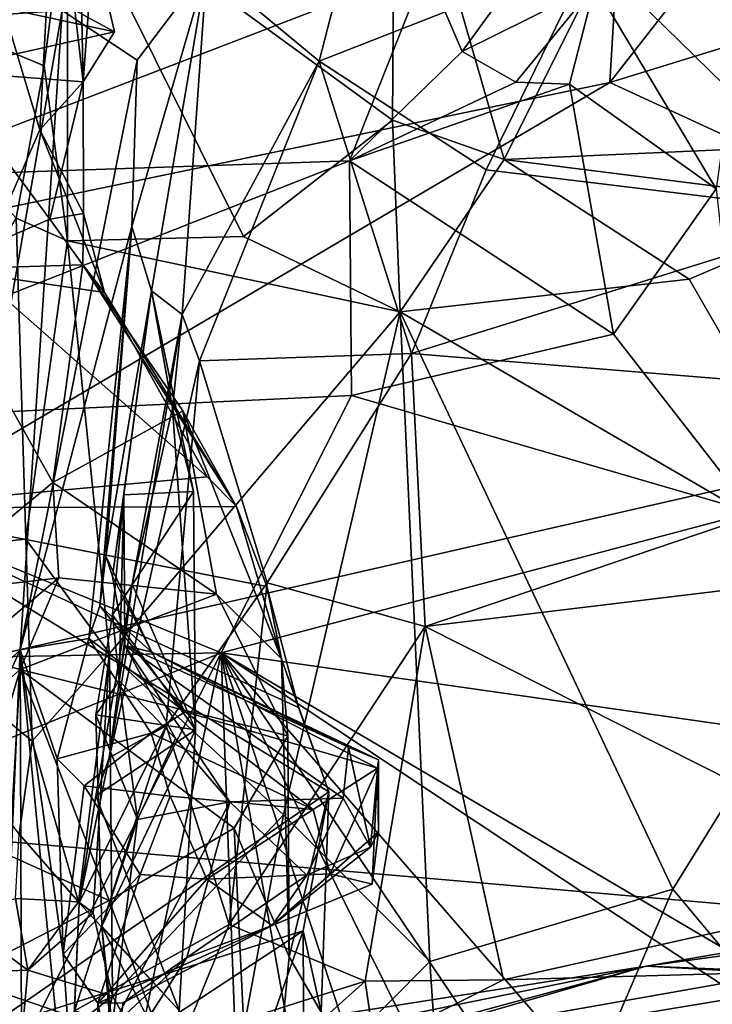
# Model space of a CAD drawing. Units: metres. Extents: x 25.62 to 28.21, y -1.49 to 4.
# Drawn here: x 27.33 to 27.53, y 1.58 to 1.85 of the extents above; entities that cross this region are included whole.
import ezdxf

# ---------------------------------------------------------------- set-up
doc = ezdxf.new("R2010")
doc.units = ezdxf.units.M

msp = doc.modelspace()

# ---------------------------------------------------------------- linework, layer by layer
at = {"layer": '1'}
for points in [[(27.5257, 2.29311, -1.54514), (26.82226, 1.69344, -1.54123), (27.4983, 1.83377, -1.54449)], [(27.5257, 2.29311, -1.54514), (26.9425, 2.28825, -1.54807), (26.82226, 1.69344, -1.54123)], [(27.64352, 2.01963, -1.5397), (27.5257, 2.29311, -1.54514), (27.4983, 1.83377, -1.54449)], [(27.65505, 1.88212, -1.5502), (27.64352, 2.01963, -1.5397), (27.4983, 1.83377, -1.54449)], [(27.49413, 1.86072, 4.50039), (27.55387, 1.98832, 4.6461), (27.52783, 1.80425, 4.58787)], [(27.46898, 1.81241, 7.51287), (27.43863, 1.91774, 7.43141), (27.53369, 1.94185, 7.53144)], [(27.46898, 1.81241, 7.51287), (27.53369, 1.94185, 7.53144), (27.57858, 1.81736, 7.69625)], [(27.34782, 1.88918, 7.34613), (27.43863, 1.91774, 7.43141), (27.43805, 1.82332, 7.46525)], [(27.43805, 1.82332, 7.46525), (27.43863, 1.91774, 7.43141), (27.46898, 1.81241, 7.51287)], [(27.35749, 1.90505, 5.79264), (27.3445, 1.9005, 5.81545), (27.35215, 1.83395, 5.77503)], [(27.35096, 1.89023, 5.76908), (27.35749, 1.90505, 5.79264), (27.35215, 1.83395, 5.77503)], [(27.3445, 1.9005, 5.81545), (27.32276, 1.87825, 5.82473), (27.34012, 1.82062, 5.80277)], [(27.3445, 1.9005, 5.81545), (27.34012, 1.82062, 5.80277), (27.35215, 1.83395, 5.77503)], [(27.41763, 1.83971, 5.18376), (27.43337, 1.90085, 5.27936), (27.38648, 1.8656, 5.39992)], [(27.41763, 1.83971, 5.18376), (27.49318, 1.8693, 5.12567), (27.43337, 1.90085, 5.27936)], [(27.36091, 1.84785, 5.75894), (27.32072, 1.86968, 5.7229), (27.35096, 1.89023, 5.76908)], [(27.36091, 1.84785, 5.75894), (27.35096, 1.89023, 5.76908), (27.35215, 1.83395, 5.77503)], [(27.26562, 1.8701, 7.31288), (27.34782, 1.88918, 7.34613), (27.34139, 1.83842, 7.34365)], [(27.3478, 1.78985, 7.35166), (27.34139, 1.83842, 7.34365), (27.34782, 1.88918, 7.34613)], [(27.3967, 1.79111, 7.42047), (27.3478, 1.78985, 7.35166), (27.34782, 1.88918, 7.34613)], [(27.3967, 1.79111, 7.42047), (27.34782, 1.88918, 7.34613), (27.43805, 1.82332, 7.46525)], [(27.67225, 1.75361, -1.53879), (27.65505, 1.88212, -1.5502), (27.4983, 1.83377, -1.54449)], [(27.28781, 1.84982, 5.67559), (27.34636, 1.8538, 5.52596), (27.30697, 1.87834, 5.64382)], [(27.32276, 1.87825, 5.82473), (27.32266, 1.78067, 5.83601), (27.34012, 1.82062, 5.80277)], [(27.45732, 1.84236, 4.47463), (27.44735, 1.8657, 4.42525), (27.48094, 1.87491, 4.46781)], [(27.45732, 1.84236, 4.47463), (27.48094, 1.87491, 4.46781), (27.49413, 1.86072, 4.50039)], [(27.66541, 1.87172, 5.09002), (27.49318, 1.8693, 5.12567), (27.65001, 1.8122, 5.03981)], [(27.33362, 1.79614, 7.3364), (27.26562, 1.8701, 7.31288), (27.34139, 1.83842, 7.34365)], [(27.31492, 1.85785, 5.74451), (27.32072, 1.86968, 5.7229), (27.36091, 1.84785, 5.75894)], [(27.41763, 1.83971, 5.18376), (27.464, 1.80961, 5.08074), (27.49318, 1.8693, 5.12567)], [(27.49318, 1.8693, 5.12567), (27.464, 1.80961, 5.08074), (27.56699, 1.79706, 5.04378)], [(27.49318, 1.8693, 5.12567), (27.56699, 1.79706, 5.04378), (27.65001, 1.8122, 5.03981)], [(27.29608, 1.80765, 4.49174), (27.21409, 1.85357, 4.35993), (27.44735, 1.8657, 4.42525)], [(27.29608, 1.80765, 4.49174), (27.44735, 1.8657, 4.42525), (27.42608, 1.81206, 4.52337)], [(27.34636, 1.8538, 5.52596), (27.36717, 1.84003, 5.44153), (27.38648, 1.8656, 5.39992)], [(27.36573, 1.79381, 5.3858), (27.37111, 1.77604, 5.28922), (27.38648, 1.8656, 5.39992)], [(27.36717, 1.84003, 5.44153), (27.36573, 1.79381, 5.3858), (27.38648, 1.8656, 5.39992)], [(27.37111, 1.77604, 5.28922), (27.37961, 1.76942, 5.17639), (27.38648, 1.8656, 5.39992)], [(27.37961, 1.76942, 5.17639), (27.41763, 1.83971, 5.18376), (27.38648, 1.8656, 5.39992)], [(27.42608, 1.81206, 4.52337), (27.44735, 1.8657, 4.42525), (27.45732, 1.84236, 4.47463)], [(27.47222, 1.83384, 4.50035), (27.45732, 1.84236, 4.47463), (27.49413, 1.86072, 4.50039)], [(27.48718, 1.83329, 4.51298), (27.47222, 1.83384, 4.50035), (27.49413, 1.86072, 4.50039)], [(27.48718, 1.83329, 4.51298), (27.49413, 1.86072, 4.50039), (27.52783, 1.80425, 4.58787)], [(27.31239, 1.83707, 5.76228), (27.31492, 1.85785, 5.74451), (27.36091, 1.84785, 5.75894)], [(27.28781, 1.84982, 5.67559), (27.31124, 1.65377, 5.61762), (27.34636, 1.8538, 5.52596)], [(27.31124, 1.65377, 5.61762), (27.33467, 1.67642, 5.53617), (27.34636, 1.8538, 5.52596)], [(27.34636, 1.8538, 5.52596), (27.33467, 1.67642, 5.53617), (27.36717, 1.84003, 5.44153)], [(27.31239, 1.83707, 5.76228), (27.36091, 1.84785, 5.75894), (27.35215, 1.83395, 5.77503)], [(27.42608, 1.81206, 4.52337), (27.45732, 1.84236, 4.47463), (27.47222, 1.83384, 4.50035)], [(27.3478, 1.78985, 7.35166), (27.33362, 1.79614, 7.3364), (27.34139, 1.83842, 7.34365)], [(27.33467, 1.67642, 5.53617), (27.36573, 1.79381, 5.3858), (27.36717, 1.84003, 5.44153)], [(27.37961, 1.76942, 5.17639), (27.3845, 1.75661, 5.14006), (27.41763, 1.83971, 5.18376)], [(27.3845, 1.75661, 5.14006), (27.44331, 1.75862, 5.04797), (27.41763, 1.83971, 5.18376)], [(27.41763, 1.83971, 5.18376), (27.44331, 1.75862, 5.04797), (27.464, 1.80961, 5.08074)], [(27.31239, 1.83707, 5.76228), (27.34293, 1.79585, 5.76506), (27.3107, 1.7819, 5.7495)], [(27.31239, 1.83707, 5.76228), (27.35215, 1.83395, 5.77503), (27.34293, 1.79585, 5.76506)], [(27.4983, 1.83377, -1.54449), (26.82226, 1.69344, -1.54123), (27.16487, 1.63766, -1.54021)], [(27.67225, 1.75361, -1.53879), (27.4983, 1.83377, -1.54449), (27.16487, 1.63766, -1.54021)], [(27.35225, 1.79744, 5.78258), (27.35215, 1.83395, 5.77503), (27.34012, 1.82062, 5.80277)], [(27.35215, 1.83395, 5.77503), (27.35225, 1.79744, 5.78258), (27.34293, 1.79585, 5.76506)], [(27.42608, 1.81206, 4.52337), (27.47222, 1.83384, 4.50035), (27.48718, 1.83329, 4.51298)], [(27.49935, 1.76401, 4.60098), (27.42608, 1.81206, 4.52337), (27.48718, 1.83329, 4.51298)], [(27.49935, 1.76401, 4.60098), (27.48718, 1.83329, 4.51298), (27.52783, 1.80425, 4.58787)], [(27.44011, 1.77013, 7.47056), (27.3967, 1.79111, 7.42047), (27.43805, 1.82332, 7.46525)], [(27.44011, 1.77013, 7.47056), (27.43805, 1.82332, 7.46525), (27.46898, 1.81241, 7.51287)], [(27.32266, 1.78067, 5.83601), (27.3581, 1.77554, 5.80075), (27.34012, 1.82062, 5.80277)], [(27.3581, 1.77554, 5.80075), (27.35225, 1.79744, 5.78258), (27.34012, 1.82062, 5.80277)], [(27.56881, 1.79985, 7.6983), (27.46898, 1.81241, 7.51287), (27.57858, 1.81736, 7.69625)], [(27.23778, 1.73813, 4.57971), (27.29608, 1.80765, 4.49174), (27.42608, 1.81206, 4.52337)], [(27.42663, 1.74699, 4.60701), (27.23778, 1.73813, 4.57971), (27.42608, 1.81206, 4.52337)], [(27.42663, 1.74699, 4.60701), (27.42608, 1.81206, 4.52337), (27.49935, 1.76401, 4.60098)], [(27.44011, 1.77013, 7.47056), (27.46898, 1.81241, 7.51287), (27.52031, 1.77922, 7.6042)], [(27.52031, 1.77922, 7.6042), (27.46898, 1.81241, 7.51287), (27.56881, 1.79985, 7.6983)], [(27.464, 1.80961, 5.08074), (27.44331, 1.75862, 5.04797), (27.56699, 1.79706, 5.04378)], [(27.53785, 1.71459, 4.65525), (27.49935, 1.76401, 4.60098), (27.52783, 1.80425, 4.58787)], [(27.35225, 1.79744, 5.78258), (27.35207, 1.78325, 5.76603), (27.34293, 1.79585, 5.76506)], [(27.35225, 1.79744, 5.78258), (27.3581, 1.77554, 5.80075), (27.35207, 1.78325, 5.76603)], [(27.56872, 1.69543, 7.61087), (27.52031, 1.77922, 7.6042), (27.56881, 1.79985, 7.6983)], [(27.33627, 1.70707, 7.30191), (27.27774, 1.701, 7.27376), (27.33362, 1.79614, 7.3364)], [(27.34293, 1.79585, 5.76506), (27.35207, 1.78325, 5.76603), (27.3107, 1.7819, 5.7495)], [(27.3478, 1.78985, 7.35166), (27.33627, 1.70707, 7.30191), (27.33362, 1.79614, 7.3364)], [(27.44331, 1.75862, 5.04797), (27.62656, 1.74365, 4.99966), (27.56699, 1.79706, 5.04378)], [(27.33467, 1.67642, 5.53617), (27.35377, 1.67958, 5.44463), (27.36573, 1.79381, 5.3858)], [(27.36573, 1.79381, 5.3858), (27.35377, 1.67958, 5.44463), (27.35681, 1.68865, 5.41643)], [(27.36573, 1.79381, 5.3858), (27.35681, 1.68865, 5.41643), (27.35849, 1.70242, 5.40344)], [(27.36573, 1.79381, 5.3858), (27.35849, 1.70242, 5.40344), (27.37111, 1.77604, 5.28922)], [(27.35952, 1.67538, 7.32616), (27.33627, 1.70707, 7.30191), (27.3478, 1.78985, 7.35166)], [(27.44011, 1.77013, 7.47056), (27.3478, 1.78985, 7.35166), (27.3967, 1.79111, 7.42047)], [(27.35952, 1.67538, 7.32616), (27.3478, 1.78985, 7.35166), (27.44011, 1.77013, 7.47056)], [(27.34376, 1.72284, 5.7248), (27.3061, 1.69177, 5.71749), (27.3107, 1.7819, 5.7495)], [(27.35207, 1.78325, 5.76603), (27.34376, 1.72284, 5.7248), (27.3107, 1.7819, 5.7495)], [(27.34376, 1.72284, 5.7248), (27.35207, 1.78325, 5.76603), (27.37988, 1.74273, 5.76398)], [(27.3581, 1.77554, 5.80075), (27.39475, 1.71618, 5.82404), (27.35207, 1.78325, 5.76603)], [(27.35207, 1.78325, 5.76603), (27.39475, 1.71618, 5.82404), (27.37988, 1.74273, 5.76398)], [(27.32266, 1.78067, 5.83601), (27.29164, 1.71573, 5.86619), (27.38659, 1.72437, 5.82636)], [(27.32266, 1.78067, 5.83601), (27.38659, 1.72437, 5.82636), (27.3581, 1.77554, 5.80075)], [(27.56872, 1.69543, 7.61087), (27.44011, 1.77013, 7.47056), (27.52031, 1.77922, 7.6042)], [(27.38659, 1.72437, 5.82636), (27.39475, 1.71618, 5.82404), (27.3581, 1.77554, 5.80075)], [(27.35849, 1.70242, 5.40344), (27.36033, 1.69675, 5.37035), (27.37111, 1.77604, 5.28922)], [(27.36033, 1.69675, 5.37035), (27.36346, 1.71939, 5.33119), (27.37111, 1.77604, 5.28922)], [(27.36346, 1.71939, 5.33119), (27.38282, 1.72038, 5.23793), (27.37111, 1.77604, 5.28922)], [(27.38282, 1.72038, 5.23793), (27.37698, 1.74335, 5.2142), (27.37111, 1.77604, 5.28922)], [(27.37698, 1.74335, 5.2142), (27.37961, 1.76942, 5.17639), (27.37111, 1.77604, 5.28922)], [(27.35952, 1.67538, 7.32616), (27.44011, 1.77013, 7.47056), (27.40778, 1.6306, 7.37583)], [(27.4484, 1.59, 7.41302), (27.40778, 1.6306, 7.37583), (27.44011, 1.77013, 7.47056)], [(27.4484, 1.59, 7.41302), (27.44011, 1.77013, 7.47056), (27.51577, 1.61, 7.49366)], [(27.51577, 1.61, 7.49366), (27.44011, 1.77013, 7.47056), (27.56872, 1.69543, 7.61087)], [(27.35941, 1.64644, 5.10893), (27.3845, 1.75661, 5.14006), (27.37961, 1.76942, 5.17639)], [(27.3658, 1.69466, 5.15898), (27.35941, 1.64644, 5.10893), (27.37961, 1.76942, 5.17639)], [(27.3658, 1.69466, 5.15898), (27.37961, 1.76942, 5.17639), (27.37698, 1.74335, 5.2142)], [(27.53785, 1.71459, 4.65525), (27.42663, 1.74699, 4.60701), (27.49935, 1.76401, 4.60098)], [(27.35941, 1.64644, 5.10893), (27.37524, 1.65534, 5.07335), (27.3845, 1.75661, 5.14006)], [(27.3845, 1.75661, 5.14006), (27.37524, 1.65534, 5.07335), (27.40327, 1.69501, 5.04699)], [(27.3845, 1.75661, 5.14006), (27.40327, 1.69501, 5.04699), (27.44331, 1.75862, 5.04797)], [(27.40327, 1.69501, 5.04699), (27.44711, 1.68292, 5.0018), (27.44331, 1.75862, 5.04797)], [(27.44331, 1.75862, 5.04797), (27.44711, 1.68292, 5.0018), (27.62656, 1.74365, 4.99966)], [(27.66405, 1.59417, -1.53541), (27.67225, 1.75361, -1.53879), (27.16487, 1.63766, -1.54021)], [(27.39046, 1.67554, 4.65619), (27.23778, 1.73813, 4.57971), (27.42663, 1.74699, 4.60701)], [(27.39046, 1.67554, 4.65619), (27.42663, 1.74699, 4.60701), (27.53785, 1.71459, 4.65525)], [(27.38914, 1.69188, 5.73597), (27.34376, 1.72284, 5.7248), (27.37988, 1.74273, 5.76398)], [(27.38337, 1.65421, 5.2164), (27.3658, 1.69466, 5.15898), (27.37698, 1.74335, 5.2142)], [(27.38337, 1.65421, 5.2164), (27.37698, 1.74335, 5.2142), (27.38282, 1.72038, 5.23793)], [(27.39475, 1.71618, 5.82404), (27.40721, 1.67394, 5.76735), (27.37988, 1.74273, 5.76398)], [(27.40721, 1.67394, 5.76735), (27.38914, 1.69188, 5.73597), (27.37988, 1.74273, 5.76398)], [(27.62656, 1.74365, 4.99966), (27.44711, 1.68292, 5.0018), (27.61243, 1.70287, 4.98024)], [(27.17668, 1.6718, 4.62232), (27.23778, 1.73813, 4.57971), (27.39046, 1.67554, 4.65619)], [(27.38659, 1.72437, 5.82636), (27.29164, 1.71573, 5.86619), (27.39475, 1.71618, 5.82404)], [(27.34543, 1.6964, 5.7094), (27.3061, 1.69177, 5.71749), (27.34376, 1.72284, 5.7248)], [(27.34543, 1.6964, 5.7094), (27.34376, 1.72284, 5.7248), (27.38914, 1.69188, 5.73597)], [(27.36033, 1.68608, 5.29259), (27.38282, 1.72038, 5.23793), (27.36346, 1.71939, 5.33119)], [(27.38337, 1.65421, 5.2164), (27.38282, 1.72038, 5.23793), (27.36033, 1.68608, 5.29259)], [(27.36222, 1.66779, 5.31384), (27.36033, 1.68608, 5.29259), (27.36346, 1.71939, 5.33119)], [(27.36346, 1.71939, 5.33119), (27.36033, 1.69675, 5.37035), (27.36375, 1.67765, 5.34909)], [(27.36222, 1.66779, 5.31384), (27.36346, 1.71939, 5.33119), (27.36375, 1.67765, 5.34909)], [(27.39475, 1.71618, 5.82404), (27.29164, 1.71573, 5.86619), (27.40318, 1.69397, 5.83058)], [(27.40318, 1.69397, 5.83058), (27.29164, 1.71573, 5.86619), (27.41191, 1.66046, 5.84139)], [(27.41191, 1.66046, 5.84139), (27.29164, 1.71573, 5.86619), (27.42038, 1.63701, 5.84875)], [(27.42038, 1.63701, 5.84875), (27.29164, 1.71573, 5.86619), (27.32405, 1.57053, 5.92913)], [(27.39475, 1.71618, 5.82404), (27.40318, 1.69397, 5.83058), (27.40721, 1.67394, 5.76735)], [(27.39046, 1.67554, 4.65619), (27.53785, 1.71459, 4.65525), (27.54846, 1.65299, 4.69043)], [(27.33806, 1.6511, 7.2652), (27.27774, 1.701, 7.27376), (27.33627, 1.70707, 7.30191)], [(27.33806, 1.6511, 7.2652), (27.33627, 1.70707, 7.30191), (27.35952, 1.67538, 7.32616)], [(27.35849, 1.70242, 5.40344), (27.35681, 1.68865, 5.41643), (27.37122, 1.67581, 5.38148)], [(27.35849, 1.70242, 5.40344), (27.37122, 1.67581, 5.38148), (27.36033, 1.69675, 5.37035)], [(27.44711, 1.68292, 5.0018), (27.58854, 1.61159, 4.94731), (27.61243, 1.70287, 4.98024)], [(27.33447, 1.62524, 7.23687), (27.27774, 1.701, 7.27376), (27.33806, 1.6511, 7.2652)], [(27.3061, 1.69177, 5.71749), (27.34543, 1.6964, 5.7094), (27.31979, 1.67498, 5.69535)], [(27.34543, 1.6964, 5.7094), (27.3347, 1.67093, 5.68737), (27.31979, 1.67498, 5.69535)], [(27.3347, 1.67093, 5.68737), (27.34543, 1.6964, 5.7094), (27.38914, 1.69188, 5.73597)], [(27.36033, 1.69675, 5.37035), (27.37122, 1.67581, 5.38148), (27.36375, 1.67765, 5.34909)], [(27.65501, 1.15264, -1.52558), (27.16487, 1.63766, -1.54021), (26.82226, 1.69344, -1.54123)], [(27.17978, 1.15897, -1.53073), (27.65501, 1.15264, -1.52558), (26.82226, 1.69344, -1.54123)], [(27.35573, 1.63591, 5.15281), (27.35941, 1.64644, 5.10893), (27.3658, 1.69466, 5.15898)], [(27.35573, 1.63591, 5.15281), (27.3658, 1.69466, 5.15898), (27.38337, 1.65421, 5.2164)], [(27.37524, 1.65534, 5.07335), (27.39268, 1.60019, 5.00525), (27.40327, 1.69501, 5.04699)], [(27.40327, 1.69501, 5.04699), (27.39268, 1.60019, 5.00525), (27.44711, 1.68292, 5.0018)], [(27.40318, 1.69397, 5.83058), (27.41191, 1.66046, 5.84139), (27.40721, 1.67394, 5.76735)], [(27.57003, 1.54512, 7.53822), (27.51577, 1.61, 7.49366), (27.56872, 1.69543, 7.61087)], [(27.40902, 1.65255, 5.72867), (27.3347, 1.67093, 5.68737), (27.38914, 1.69188, 5.73597)], [(27.40721, 1.67394, 5.76735), (27.40902, 1.65255, 5.72867), (27.38914, 1.69188, 5.73597)], [(27.35681, 1.68865, 5.41643), (27.35377, 1.67958, 5.44463), (27.3805, 1.65918, 5.4368)], [(27.35681, 1.68865, 5.41643), (27.3805, 1.65918, 5.4368), (27.37122, 1.67581, 5.38148)], [(27.3557, 1.65835, 5.27477), (27.36033, 1.68608, 5.29259), (27.36222, 1.66779, 5.31384)], [(27.3557, 1.65835, 5.27477), (27.38337, 1.65421, 5.2164), (27.36033, 1.68608, 5.29259)], [(27.44711, 1.68292, 5.0018), (27.39268, 1.60019, 5.00525), (27.43045, 1.58454, 4.96538)], [(27.44711, 1.68292, 5.0018), (27.43045, 1.58454, 4.96538), (27.46883, 1.58488, 4.95527)], [(27.44711, 1.68292, 5.0018), (27.46883, 1.58488, 4.95527), (27.58854, 1.61159, 4.94731)], [(27.33467, 1.67642, 5.53617), (27.34501, 1.64617, 5.49679), (27.35377, 1.67958, 5.44463)], [(27.35377, 1.67958, 5.44463), (27.34501, 1.64617, 5.49679), (27.37109, 1.65326, 5.44852)], [(27.35377, 1.67958, 5.44463), (27.37109, 1.65326, 5.44852), (27.3805, 1.65918, 5.4368)], [(27.36222, 1.66779, 5.31384), (27.36375, 1.67765, 5.34909), (27.37781, 1.65179, 5.31902)], [(27.36375, 1.67765, 5.34909), (27.37122, 1.67581, 5.38148), (27.4258, 1.64945, 5.36544)], [(27.37781, 1.65179, 5.31902), (27.36375, 1.67765, 5.34909), (27.39287, 1.63423, 5.32522)], [(27.39287, 1.63423, 5.32522), (27.36375, 1.67765, 5.34909), (27.42429, 1.63527, 5.35083)], [(27.36375, 1.67765, 5.34909), (27.4258, 1.64945, 5.36544), (27.42429, 1.63527, 5.35083)], [(27.19837, 1.59796, 4.6639), (27.17668, 1.6718, 4.62232), (27.39046, 1.67554, 4.65619)], [(27.31409, 1.52422, 4.70599), (27.19837, 1.59796, 4.6639), (27.39046, 1.67554, 4.65619)], [(27.3117, 1.14721, 5.60268), (27.33467, 1.67642, 5.53617), (27.29265, 1.5836, 5.65131)], [(27.33467, 1.67642, 5.53617), (27.31124, 1.65377, 5.61762), (27.29265, 1.5836, 5.65131)], [(27.3117, 1.14721, 5.60268), (27.33657, 1.1334, 5.51318), (27.33467, 1.67642, 5.53617)], [(27.31409, 1.52422, 4.70599), (27.39046, 1.67554, 4.65619), (27.3584, 1.52205, 4.72077)], [(27.3347, 1.67093, 5.68737), (27.31868, 1.65689, 5.68766), (27.31979, 1.67498, 5.69535)], [(27.33657, 1.1334, 5.51318), (27.35462, 1.47291, 5.4239), (27.33467, 1.67642, 5.53617)], [(27.33467, 1.67642, 5.53617), (27.34659, 1.59197, 5.47434), (27.34501, 1.64617, 5.49679)], [(27.33467, 1.67642, 5.53617), (27.35462, 1.47291, 5.4239), (27.34659, 1.59197, 5.47434)], [(27.33806, 1.6511, 7.2652), (27.35952, 1.67538, 7.32616), (27.35088, 1.60654, 7.24808)], [(27.35088, 1.60654, 7.24808), (27.35952, 1.67538, 7.32616), (27.35493, 1.60349, 7.29202)], [(27.35952, 1.67538, 7.32616), (27.36036, 1.58033, 7.31305), (27.35493, 1.60349, 7.29202)], [(27.3584, 1.52205, 4.72077), (27.39046, 1.67554, 4.65619), (27.39572, 1.5316, 4.72216)], [(27.36036, 1.58033, 7.31305), (27.35952, 1.67538, 7.32616), (27.40778, 1.6306, 7.37583)], [(27.4258, 1.64945, 5.36544), (27.37122, 1.67581, 5.38148), (27.43413, 1.64589, 5.39696)], [(27.37122, 1.67581, 5.38148), (27.3805, 1.65918, 5.4368), (27.43384, 1.64361, 5.41467)], [(27.43413, 1.64589, 5.39696), (27.37122, 1.67581, 5.38148), (27.43384, 1.64361, 5.41467)], [(27.39572, 1.5316, 4.72216), (27.39046, 1.67554, 4.65619), (27.41541, 1.53578, 4.72297)], [(27.41541, 1.53578, 4.72297), (27.39046, 1.67554, 4.65619), (27.43505, 1.54043, 4.7237)], [(27.43505, 1.54043, 4.7237), (27.39046, 1.67554, 4.65619), (27.45458, 1.54613, 4.72463)], [(27.45458, 1.54613, 4.72463), (27.39046, 1.67554, 4.65619), (27.47411, 1.55162, 4.72562)], [(27.47411, 1.55162, 4.72562), (27.39046, 1.67554, 4.65619), (27.49367, 1.55681, 4.72664)], [(27.49367, 1.55681, 4.72664), (27.39046, 1.67554, 4.65619), (27.55585, 1.56598, 4.73178)], [(27.39046, 1.67554, 4.65619), (27.54846, 1.65299, 4.69043), (27.55216, 1.5805, 4.71938)], [(27.55585, 1.56598, 4.73178), (27.39046, 1.67554, 4.65619), (27.55216, 1.5805, 4.71938)], [(27.41191, 1.66046, 5.84139), (27.42038, 1.63701, 5.84875), (27.40721, 1.67394, 5.76735)], [(27.40932, 1.59125, 5.75987), (27.40902, 1.65255, 5.72867), (27.40721, 1.67394, 5.76735)], [(27.42038, 1.63701, 5.84875), (27.40932, 1.59125, 5.75987), (27.40721, 1.67394, 5.76735)], [(27.3347, 1.67093, 5.68737), (27.3203, 1.62286, 5.69391), (27.31868, 1.65689, 5.68766)], [(27.33174, 1.6194, 5.70262), (27.3203, 1.62286, 5.69391), (27.3347, 1.67093, 5.68737)], [(27.33174, 1.6194, 5.70262), (27.3347, 1.67093, 5.68737), (27.35943, 1.60692, 5.72556)], [(27.35943, 1.60692, 5.72556), (27.3347, 1.67093, 5.68737), (27.39411, 1.6269, 5.7198)], [(27.39411, 1.6269, 5.7198), (27.3347, 1.67093, 5.68737), (27.40902, 1.65255, 5.72867)], [(27.36724, 1.62931, 5.29546), (27.3557, 1.65835, 5.27477), (27.36222, 1.66779, 5.31384)], [(27.36724, 1.62931, 5.29546), (27.36222, 1.66779, 5.31384), (27.37781, 1.65179, 5.31902)], [(27.35735, 1.59979, 5.26728), (27.38337, 1.65421, 5.2164), (27.3557, 1.65835, 5.27477)], [(27.35735, 1.59979, 5.26728), (27.3557, 1.65835, 5.27477), (27.36724, 1.62931, 5.29546)], [(27.37109, 1.65326, 5.44852), (27.41602, 1.6321, 5.44233), (27.3805, 1.65918, 5.4368)], [(27.3805, 1.65918, 5.4368), (27.41602, 1.6321, 5.44233), (27.43384, 1.64361, 5.41467)], [(27.35109, 1.6062, 5.14637), (27.34975, 1.57628, 5.09813), (27.37524, 1.65534, 5.07335)], [(27.37524, 1.65534, 5.07335), (27.34975, 1.57628, 5.09813), (27.39268, 1.60019, 5.00525)], [(27.35941, 1.64644, 5.10893), (27.35109, 1.6062, 5.14637), (27.37524, 1.65534, 5.07335)], [(27.34501, 1.64617, 5.49679), (27.35245, 1.63867, 5.48043), (27.37109, 1.65326, 5.44852)], [(27.37109, 1.65326, 5.44852), (27.35245, 1.63867, 5.48043), (27.37632, 1.63581, 5.45884)], [(27.37878, 1.5764, 5.22826), (27.35573, 1.63591, 5.15281), (27.38337, 1.65421, 5.2164)], [(27.37878, 1.5764, 5.22826), (27.38337, 1.65421, 5.2164), (27.35735, 1.59979, 5.26728)], [(27.37109, 1.65326, 5.44852), (27.37632, 1.63581, 5.45884), (27.41602, 1.6321, 5.44233)], [(27.39411, 1.6269, 5.7198), (27.40902, 1.65255, 5.72867), (27.40932, 1.59125, 5.75987)], [(27.33447, 1.62524, 7.23687), (27.33806, 1.6511, 7.2652), (27.35088, 1.60654, 7.24808)], [(27.36724, 1.62931, 5.29546), (27.37781, 1.65179, 5.31902), (27.39287, 1.63423, 5.32522)], [(27.4258, 1.64945, 5.36544), (27.43194, 1.62163, 5.37742), (27.42429, 1.63527, 5.35083)], [(27.4258, 1.64945, 5.36544), (27.43413, 1.64589, 5.39696), (27.43194, 1.62163, 5.37742)], [(27.34501, 1.64617, 5.49679), (27.34659, 1.59197, 5.47434), (27.35245, 1.63867, 5.48043)], [(27.35109, 1.6062, 5.14637), (27.35941, 1.64644, 5.10893), (27.35573, 1.63591, 5.15281)], [(27.43194, 1.62163, 5.37742), (27.43413, 1.64589, 5.39696), (27.43411, 1.62594, 5.40019)], [(27.43411, 1.62594, 5.40019), (27.43413, 1.64589, 5.39696), (27.43384, 1.64361, 5.41467)], [(27.41602, 1.6321, 5.44233), (27.42071, 1.6143, 5.44128), (27.43384, 1.64361, 5.41467)], [(27.42071, 1.6143, 5.44128), (27.43238, 1.61143, 5.42525), (27.43384, 1.64361, 5.41467)], [(27.43238, 1.61143, 5.42525), (27.43411, 1.62594, 5.40019), (27.43384, 1.64361, 5.41467)], [(27.66405, 1.59417, -1.53541), (27.16487, 1.63766, -1.54021), (27.66119, 1.46795, -1.54242)], [(27.65501, 1.15264, -1.52558), (27.66119, 1.46795, -1.54242), (27.16487, 1.63766, -1.54021)], [(27.41326, 1.59849, 5.87169), (27.42038, 1.63701, 5.84875), (27.32405, 1.57053, 5.92913)], [(27.35245, 1.63867, 5.48043), (27.34659, 1.59197, 5.47434), (27.36798, 1.61406, 5.45909)], [(27.35245, 1.63867, 5.48043), (27.36798, 1.61406, 5.45909), (27.37632, 1.63581, 5.45884)], [(27.40932, 1.59125, 5.75987), (27.42038, 1.63701, 5.84875), (27.41821, 1.57595, 5.79146)], [(27.41821, 1.57595, 5.79146), (27.42038, 1.63701, 5.84875), (27.41326, 1.59849, 5.87169)], [(27.35109, 1.6062, 5.14637), (27.35573, 1.63591, 5.15281), (27.37878, 1.5764, 5.22826)], [(27.36021, 1.57181, 5.31158), (27.36724, 1.62931, 5.29546), (27.39287, 1.63423, 5.32522)], [(27.38094, 1.59107, 5.35436), (27.36021, 1.57181, 5.31158), (27.39287, 1.63423, 5.32522)], [(27.37632, 1.63581, 5.45884), (27.36798, 1.61406, 5.45909), (27.38648, 1.61283, 5.44613)], [(27.37632, 1.63581, 5.45884), (27.38648, 1.61283, 5.44613), (27.41602, 1.6321, 5.44233)], [(27.38094, 1.59107, 5.35436), (27.39287, 1.63423, 5.32522), (27.41421, 1.61387, 5.34763)], [(27.41421, 1.61387, 5.34763), (27.39287, 1.63423, 5.32522), (27.42429, 1.63527, 5.35083)], [(27.43194, 1.62163, 5.37742), (27.41421, 1.61387, 5.34763), (27.42429, 1.63527, 5.35083)], [(27.38907, 1.53021, 7.35414), (27.36036, 1.58033, 7.31305), (27.40778, 1.6306, 7.37583)], [(27.41602, 1.6321, 5.44233), (27.38648, 1.61283, 5.44613), (27.42071, 1.6143, 5.44128)], [(27.38907, 1.53021, 7.35414), (27.40778, 1.6306, 7.37583), (27.4484, 1.59, 7.41302)], [(27.36021, 1.57181, 5.31158), (27.35735, 1.59979, 5.26728), (27.36724, 1.62931, 5.29546)], [(27.33343, 1.60748, 7.21726), (27.33447, 1.62524, 7.23687), (27.35088, 1.60654, 7.24808)], [(27.40037, 1.49763, 5.83097), (27.35943, 1.60692, 5.72556), (27.39411, 1.6269, 5.7198)], [(27.40037, 1.49763, 5.83097), (27.39411, 1.6269, 5.7198), (27.40932, 1.59125, 5.75987)], [(27.40466, 1.59998, 5.38871), (27.43194, 1.62163, 5.37742), (27.43411, 1.62594, 5.40019)], [(27.43238, 1.61143, 5.42525), (27.40466, 1.59998, 5.38871), (27.43411, 1.62594, 5.40019)], [(27.40466, 1.59998, 5.38871), (27.41421, 1.61387, 5.34763), (27.43194, 1.62163, 5.37742)], [(27.29129, 1.57194, 5.74141), (27.33174, 1.6194, 5.70262), (27.35943, 1.60692, 5.72556)], [(27.42071, 1.6143, 5.44128), (27.38648, 1.61283, 5.44613), (27.40466, 1.59998, 5.38871)], [(27.42071, 1.6143, 5.44128), (27.40466, 1.59998, 5.38871), (27.43238, 1.61143, 5.42525)], [(27.34659, 1.59197, 5.47434), (27.35623, 1.57839, 5.42411), (27.36798, 1.61406, 5.45909)], [(27.36798, 1.61406, 5.45909), (27.35623, 1.57839, 5.42411), (27.38648, 1.61283, 5.44613)], [(27.38648, 1.61283, 5.44613), (27.35623, 1.57839, 5.42411), (27.40466, 1.59998, 5.38871)], [(27.40466, 1.59998, 5.38871), (27.38094, 1.59107, 5.35436), (27.41421, 1.61387, 5.34763)], [(27.46883, 1.58488, 4.95527), (27.54795, 1.58708, 4.92991), (27.58854, 1.61159, 4.94731)], [(27.45631, 1.47151, 7.41745), (27.4484, 1.59, 7.41302), (27.51577, 1.61, 7.49366)], [(27.45631, 1.47151, 7.41745), (27.51577, 1.61, 7.49366), (27.57003, 1.54512, 7.53822)], [(27.40037, 1.49763, 5.83097), (27.29129, 1.57194, 5.74141), (27.35943, 1.60692, 5.72556)], [(27.33685, 1.58758, 7.23702), (27.31626, 1.60269, 7.21287), (27.33343, 1.60748, 7.21726)], [(27.33685, 1.58758, 7.23702), (27.33343, 1.60748, 7.21726), (27.35088, 1.60654, 7.24808)], [(27.33685, 1.58758, 7.23702), (27.35088, 1.60654, 7.24808), (27.35493, 1.60349, 7.29202)], [(27.34749, 1.52552, 5.17678), (27.34975, 1.57628, 5.09813), (27.35109, 1.6062, 5.14637)], [(27.34749, 1.52552, 5.17678), (27.35109, 1.6062, 5.14637), (27.37878, 1.5764, 5.22826)], [(27.36036, 1.58033, 7.31305), (27.33685, 1.58758, 7.23702), (27.35493, 1.60349, 7.29202)], [(27.50838, 1.58864, 4.87715), (27.56709, 1.58541, 4.81031), (27.60429, 1.60515, 4.84176)], [(27.50838, 1.58864, 4.87715), (27.60429, 1.60515, 4.84176), (27.59842, 1.60094, 4.86598)], [(27.2712, 1.58522, 7.19303), (27.31626, 1.60269, 7.21287), (27.33685, 1.58758, 7.23702)], [(27.50838, 1.58864, 4.87715), (27.59842, 1.60094, 4.86598), (27.54795, 1.58708, 4.92991)], [(27.41326, 1.59849, 5.87169), (27.32405, 1.57053, 5.92913), (27.36265, 1.56518, 5.91809)], [(27.34975, 1.57628, 5.09813), (27.37978, 1.56844, 5.00855), (27.39268, 1.60019, 5.00525)], [(27.35623, 1.57839, 5.42411), (27.36329, 1.57846, 5.39411), (27.40466, 1.59998, 5.38871)], [(27.36021, 1.57181, 5.31158), (27.36343, 1.52847, 5.29851), (27.35735, 1.59979, 5.26728)], [(27.36343, 1.52847, 5.29851), (27.37815, 1.55799, 5.23265), (27.35735, 1.59979, 5.26728)], [(27.37815, 1.55799, 5.23265), (27.37878, 1.5764, 5.22826), (27.35735, 1.59979, 5.26728)], [(27.4024, 1.56755, 5.89593), (27.41326, 1.59849, 5.87169), (27.36265, 1.56518, 5.91809)], [(27.36329, 1.57846, 5.39411), (27.38094, 1.59107, 5.35436), (27.40466, 1.59998, 5.38871)], [(27.39268, 1.60019, 5.00525), (27.37978, 1.56844, 5.00855), (27.43045, 1.58454, 4.96538)], [(27.41363, 1.51902, 5.84956), (27.41326, 1.59849, 5.87169), (27.4024, 1.56755, 5.89593)], [(27.41363, 1.51902, 5.84956), (27.41821, 1.57595, 5.79146), (27.41326, 1.59849, 5.87169)], [(27.34659, 1.59197, 5.47434), (27.35462, 1.47291, 5.4239), (27.35623, 1.57839, 5.42411)], [(27.36045, 1.55882, 5.3571), (27.36021, 1.57181, 5.31158), (27.38094, 1.59107, 5.35436)], [(27.36329, 1.57846, 5.39411), (27.36045, 1.55882, 5.3571), (27.38094, 1.59107, 5.35436)], [(27.45631, 1.47151, 7.41745), (27.38907, 1.53021, 7.35414), (27.4484, 1.59, 7.41302)], [(27.40037, 1.49763, 5.83097), (27.40932, 1.59125, 5.75987), (27.41821, 1.57595, 5.79146)], [(27.33431, 1.55974, 7.27722), (27.2712, 1.58522, 7.19303), (27.33685, 1.58758, 7.23702)], [(27.29804, 1.55568, 4.89734), (27.37728, 1.56197, 4.82571), (27.50838, 1.58864, 4.87715)], [(27.29804, 1.55568, 4.89734), (27.50838, 1.58864, 4.87715), (27.43305, 1.56685, 4.9381)], [(27.33431, 1.55974, 7.27722), (27.33685, 1.58758, 7.23702), (27.36036, 1.58033, 7.31305)], [(27.37728, 1.56197, 4.82571), (27.38579, 1.55538, 4.80237), (27.50838, 1.58864, 4.87715)], [(27.50838, 1.58864, 4.87715), (27.38579, 1.55538, 4.80237), (27.56709, 1.58541, 4.81031)], [(27.50838, 1.58864, 4.87715), (27.54795, 1.58708, 4.92991), (27.43305, 1.56685, 4.9381)], [(27.43305, 1.56685, 4.9381), (27.54795, 1.58708, 4.92991), (27.46883, 1.58488, 4.95527)], [(27.37978, 1.56844, 5.00855), (27.40079, 1.55788, 4.96206), (27.43045, 1.58454, 4.96538)], [(27.56709, 1.58541, 4.81031), (27.38579, 1.55538, 4.80237), (27.56871, 1.57932, 4.79016)], [(27.43045, 1.58454, 4.96538), (27.40079, 1.55788, 4.96206), (27.43305, 1.56685, 4.9381)], [(27.43045, 1.58454, 4.96538), (27.43305, 1.56685, 4.9381), (27.46883, 1.58488, 4.95527)], [(27.35273, 1.55028, 7.30945), (27.33431, 1.55974, 7.27722), (27.36036, 1.58033, 7.31305)], [(27.35273, 1.55028, 7.30945), (27.36036, 1.58033, 7.31305), (27.38907, 1.53021, 7.35414)], [(27.38579, 1.55538, 4.80237), (27.57294, 1.56753, 4.75266), (27.56871, 1.57932, 4.79016)], [(27.35623, 1.57839, 5.42411), (27.35462, 1.47291, 5.4239), (27.36045, 1.55882, 5.3571)], [(27.35623, 1.57839, 5.42411), (27.36045, 1.55882, 5.3571), (27.36329, 1.57846, 5.39411)]]:
    msp.add_3dface(points, dxfattribs=at)

doc.saveas('drawing.dxf')
